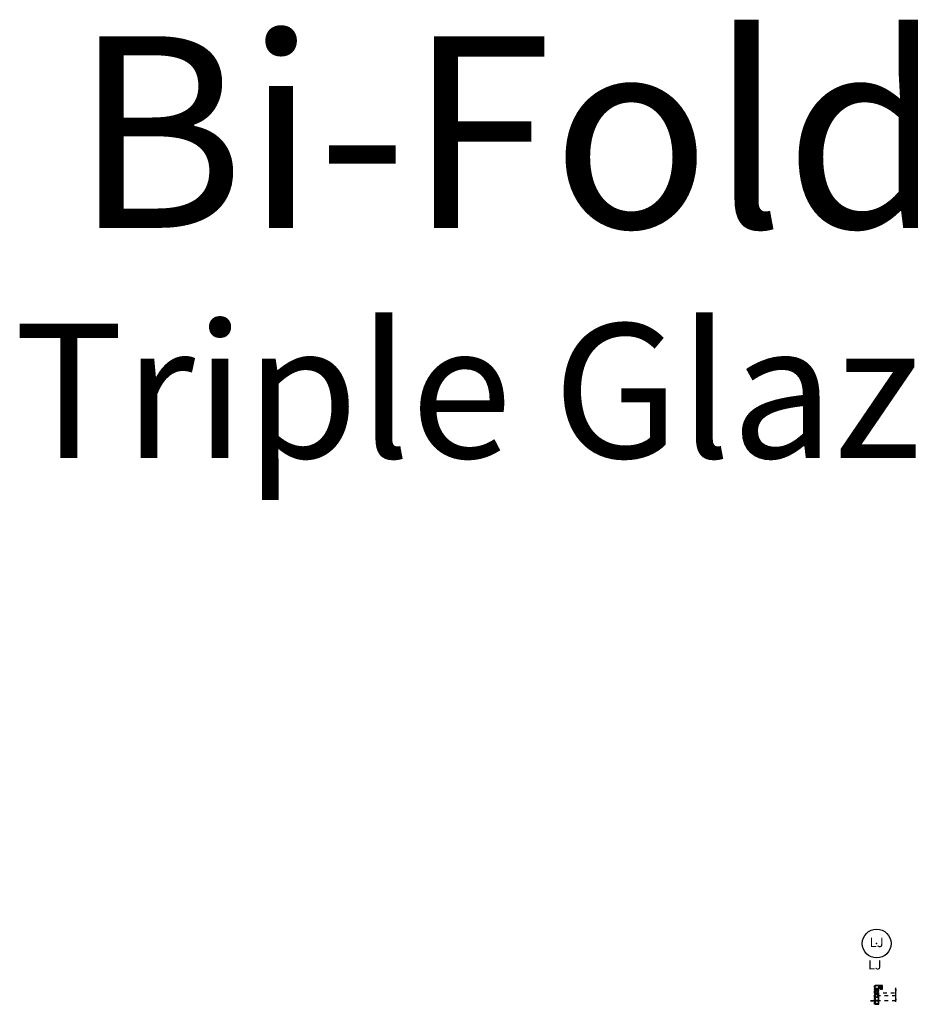
# Model space of a CAD drawing. Units: inches. Extents: x 0 to 402, y 0 to 258.
# Drawn here: x 102 to 125, y 66 to 91 of the extents above; entities that cross this region are included whole.
import ezdxf

# ---------------------------------------------------------------- set-up
doc = ezdxf.new("R2010")
doc.units = ezdxf.units.IN
doc.header["$MEASUREMENT"] = 0
doc.linetypes.add('DASHED', pattern=[0.75, 0.5, -0.25])
doc.linetypes.add('DASHEDX2', pattern=[1.5, 1, -0.5])
for name, color, linetype in [('ZP-ANNO-IDEN', 80, 'Continuous'), ('ZP-ANNO-MARK', 9, 'Continuous'), ('ZP-ANNO-TEXT', 255, 'Continuous'), ('ZP-SECT-REIN', 14, 'Continuous'), ('ZP-SECT-RNHA', 101, 'Continuous'), ('ZP-SECT-TRCK-LOWR', 155, 'DASHEDX2'), ('ZP-SECT-TRCK-UPPR', 155, 'DASHED'), ('ZP-SECT-VINL', 130, 'Continuous'), ('ZP-SECT-VLHA', 124, 'Continuous'), ('ZP-SECT-WSTP', 40, 'Continuous')]:
    doc.layers.add(name, color=color, linetype=linetype)
doc.layers.add('ZP-ANNO-NPLT', color=7, linetype='Continuous', plot=False)
doc.styles.get("Standard").update_dxf_attribs({"font": 'arial.ttf'})

# ---------------------------------------------------------------- blocks, each defined once
blk = doc.blocks.new('A$C460E645D')
at = {"layer": 'ZP-SECT-WSTP'}
for p, q in [((0.03, 0.47), (0.05, 0.34)), ((0.04, 0.5), (0.16, 0.56)), ((0.08, 0.32), (0.49, 0.32)), ((0.51, 0.47), (0.16, 0.47)), ((0.19, 0.44), (0.16, 0.47)), ((0.51, 0.57), (0.18, 0.57)), ((0.56, 0.46), (0.23, 0.43)), ((0.43, 0.37), (0.53, 0.36)), ((0.57, 0.39), (0.44, 0.4)), ((0.47, 0.16), (0.54, 0.11)), ((0.47, 0.08), (0.54, 0.03)), ((0.54, 0.14), (0.48, 0.18)), ((0.54, 0.06), (0.48, 0.1)), ((0.52, 0.29), (0.52, 0.24)), ((0.52, 0.24), (0.54, 0.21)), ((0.54, 0.35), (0.54, 0.03)), ((0.54, 0.21), (0.54, 0.18)), ((0.54, 0.18), (0.54, 0.18)), ((0.57, 0.05), (0.57, 0.39)), ((0.57, 0.18), (0.58, 0.18)), ((0.59, 0.17), (0.57, 0.15)), ((0.57, 0.12), (0.61, 0.15)), ((0.58, 0.21), (0.59, 0.24)), ((0.58, 0.18), (0.58, 0.21)), ((0.59, 0.24), (0.59, 0.43))]:
    blk.add_line(p, q, dxfattribs=at)
for centre, radius, start, end in [((0.05, 0.47), 0.03, 116.9732, 191.9732), ((0.08, 0.35), 0.03, 203, 270), ((0.18, 0.5), 0.0625, 90, 117.646), ((0.23, 0.49), 0.0625, 232.2731, 275.4795), ((0.44, 0.39), 0.015, 85, 265), ((0.47, 0.17), 0.011, 57.7226, 237.7226), ((0.47, 0.09), 0.011, 57.7226, 237.7226), ((0.49, 0.29), 0.0275, 0, 90), ((0.51, 0.52), 0.05, 270, 90), ((0.53, 0.35), 0.01, 0, 85), ((0.57, 0.03), 0.0275, 180, 352.5241), ((0.56, 0.43), 0.03, 0, 100), ((0.58, 0.04), 0.015, 13.5766, 108.4129), ((0.6, 0.16), 0.011, 312, 132), ((0.6, 0.04), 0.014, 146.0564, 243.645)]:
    blk.add_arc(centre, radius, start, end, dxfattribs=at)
blk = doc.blocks.new('104SD - WinDor MP WDW 3P (3R)')
at = {"layer": 'ZP-SECT-RNHA'}
h = blk.add_hatch(dxfattribs=at)
h.set_pattern_fill('STEEL', color=256, angle=-90)
h.set_pattern_definition([(315, (-39.17739, 142.98442), (0.08838835, 0.08838835), []), (315, (-39.11489, 142.98442), (0.08838835, 0.08838835), [])])
edge = h.paths.add_edge_path()
edge.add_line((0.97, 2.9), (0.83, 2.9))
edge.add_arc((0.83, 2.94), 0.04, 180, 270, ccw=False)
edge.add_line((0.79, 2.94), (0.79, 3.69))
edge.add_arc((0.83, 3.69), 0.04, 90, 180, ccw=False)
edge.add_line((0.83, 3.73), (0.94, 3.73))
edge.add_line((0.94, 3.73), (0.94, 3.81))
edge.add_line((0.94, 3.81), (0.53, 3.81))
edge.add_line((0.53, 3.81), (0.53, 3.75))
edge.add_line((0.53, 3.75), (0.67, 3.75))
edge.add_arc((0.67, 3.71), 0.04, 0, 90, ccw=False)
edge.add_line((0.71, 3.71), (0.71, 2.92))
edge.add_arc((0.67, 2.92), 0.04, -90, 0, ccw=False)
edge.add_line((0.67, 2.88), (0.53, 2.88))
edge.add_line((0.53, 2.88), (0.53, 2.82))
edge.add_line((0.53, 2.82), (0.93, 2.82))
edge.add_arc((0.93, 2.8), 0.015, 19.5781, 90, ccw=False)
edge.add_arc((1.14, 2.88), 0.209, 199.5781, 249.7412)
edge.add_arc((1.07, 2.67), 0.015, 0, 69.7412, ccw=False)
edge.add_line((1.08, 2.67), (1.08, 2.04))
edge.add_arc((1.04, 2.04), 0.04, 270, 360, ccw=False)
edge.add_line((1.04, 2), (0.53, 2))
edge.add_line((0.53, 2), (0.53, 1.94))
edge.add_line((0.53, 1.94), (1.04, 1.94))
edge.add_arc((1.04, 1.9), 0.04, 0, 90, ccw=False)
edge.add_line((1.08, 1.9), (1.08, 1.09))
edge.add_arc((1.04, 1.09), 0.04, 270, 360, ccw=False)
edge.add_line((1.04, 1.05), (0.53, 1.05))
edge.add_line((0.53, 1.05), (0.53, 0.99))
edge.add_line((0.53, 0.99), (1.04, 0.99))
edge.add_arc((1.04, 0.95), 0.04, 0, 90, ccw=False)
edge.add_line((1.08, 0.95), (1.08, 0.21))
edge.add_arc((1.04, 0.21), 0.045, -90, 0, ccw=False)
edge.add_line((1.04, 0.17), (0.43, 0.17))
edge.add_arc((0.43, 0.21), 0.045, 180, 270, ccw=False)
edge.add_line((0.39, 0.21), (0.39, 0.32))
edge.add_arc((0.15, 0.32), 0.235, 0, 42.2686)
edge.add_arc((0.34, 0.49), 0.015, 180, 222.2686, ccw=False)
edge.add_line((0.32, 0.49), (0.32, 0.95))
edge.add_arc((0.36, 0.95), 0.04, 90, 180, ccw=False)
edge.add_line((0.36, 0.99), (0.53, 0.99))
edge.add_line((0.53, 0.99), (0.53, 1.05))
edge.add_line((0.53, 1.05), (0.36, 1.05))
edge.add_arc((0.36, 1.09), 0.04, 180, 270, ccw=False)
edge.add_line((0.32, 1.09), (0.32, 1.9))
edge.add_arc((0.36, 1.9), 0.04, 90, 180, ccw=False)
edge.add_line((0.36, 1.94), (0.53, 1.94))
edge.add_line((0.53, 1.94), (0.53, 2))
edge.add_line((0.53, 2), (0.36, 2))
edge.add_arc((0.36, 2.04), 0.04, 180, 270, ccw=False)
edge.add_line((0.32, 2.04), (0.32, 2.78))
edge.add_arc((0.36, 2.78), 0.04, 90, 180, ccw=False)
edge.add_line((0.36, 2.82), (0.53, 2.82))
edge.add_line((0.53, 2.82), (0.53, 2.88))
edge.add_line((0.53, 2.88), (0.36, 2.88))
edge.add_arc((0.36, 2.92), 0.04, 180, 270, ccw=False)
edge.add_line((0.32, 2.92), (0.32, 3.71))
edge.add_arc((0.36, 3.71), 0.04, 90, 180, ccw=False)
edge.add_line((0.36, 3.75), (0.53, 3.75))
edge.add_line((0.53, 3.75), (0.53, 3.81))
edge.add_line((0.53, 3.81), (0.36, 3.81))
edge.add_arc((0.36, 3.85), 0.04, 180, 270, ccw=False)
edge.add_line((0.32, 3.85), (0.32, 4.22))
edge.add_arc((0.36, 4.22), 0.04, 90, 180, ccw=False)
edge.add_line((0.36, 4.26), (1.04, 4.26))
edge.add_arc((1.04, 4.21), 0.045, 0, 90, ccw=False)
edge.add_line((1.08, 4.21), (1.08, 3.85))
edge.add_arc((1.04, 3.85), 0.04, -90, 0, ccw=False)
edge.add_line((1.04, 3.81), (0.94, 3.81))
edge.add_line((0.94, 3.81), (0.94, 3.73))
edge.add_line((0.94, 3.73), (1.04, 3.73))
edge.add_arc((1.04, 3.85), 0.12, 270, 360)
edge.add_line((1.16, 3.85), (1.16, 4.21))
edge.add_arc((1.04, 4.21), 0.125, 360, 450)
edge.add_line((1.04, 4.34), (0.37, 4.34))
edge.add_arc((0.37, 4.21), 0.125, 90, 180)
edge.add_line((0.24, 4.21), (0.24, 0.47))
edge.add_arc((0.28, 0.47), 0.04, 180, 228.1897)
edge.add_arc((0.15, 0.32), 0.155, 0, 48.1897, ccw=False)
edge.add_line((0.31, 0.32), (0.31, 0.21))
edge.add_arc((0.43, 0.21), 0.125, 180, 270)
edge.add_line((0.43, 0.09), (1.04, 0.09))
edge.add_arc((1.04, 0.21), 0.125, 270, 360)
edge.add_line((1.16, 0.21), (1.16, 2.71))
edge.add_arc((1.12, 2.71), 0.04, 360, 442.3409)
edge.add_arc((1.14, 2.88), 0.129, 186.8038, 262.3409, ccw=False)
edge.add_arc((0.97, 2.86), 0.04, 6.8038, 90)
at = {"layer": 'ZP-SECT-VLHA'}
h = blk.add_hatch(dxfattribs=at)
h.set_pattern_fill('ANSI31', color=256, scale=0.25)
h.set_pattern_definition([(45, (-84.17739, 132.984418), (-0.022097087, 0.022097087), [])])
edge = h.paths.add_edge_path()
edge.add_arc((1.15, 3.63), 0.01, 90, 180, ccw=False)
edge.add_line((1.15, 3.64), (1.24, 3.64))
edge.add_arc((1.23, 3.65), 0.015, 270, 360)
edge.add_line((1.25, 3.65), (1.25, 4.43))
edge.add_arc((1.27, 4.43), 0.015, 90, 180, ccw=False)
edge.add_line((1.27, 4.44), (1.65, 4.44))
edge.add_arc((1.65, 4.45), 0.015, 270, 330)
edge.add_line((1.66, 4.45), (1.68, 4.47))
edge.add_arc((1.67, 4.48), 0.01, 330, 450)
edge.add_line((1.67, 4.49), (1.66, 4.49))
edge.add_line((1.66, 4.49), (1.66, 4.52))
edge.add_line((1.66, 4.52), (1.68, 4.55))
edge.add_arc((1.67, 4.56), 0.01, 330, 450)
edge.add_line((1.67, 4.57), (1.66, 4.57))
edge.add_line((1.66, 4.57), (1.66, 4.6))
edge.add_line((1.66, 4.6), (1.68, 4.63))
edge.add_arc((1.67, 4.64), 0.01, 330, 450)
edge.add_line((1.67, 4.65), (1.66, 4.65))
edge.add_line((1.66, 4.65), (1.66, 4.68))
edge.add_line((1.66, 4.68), (1.68, 4.71))
edge.add_arc((1.67, 4.72), 0.01, 330, 450)
edge.add_line((1.67, 4.73), (1.66, 4.73))
edge.add_line((1.66, 4.73), (1.66, 4.76))
edge.add_line((1.66, 4.76), (1.68, 4.79))
edge.add_arc((1.67, 4.8), 0.01, 330, 450)
edge.add_line((1.67, 4.81), (1.66, 4.81))
edge.add_line((1.66, 4.81), (1.66, 4.86))
edge.add_arc((1.69, 4.86), 0.03, 90, 180, ccw=False)
edge.add_line((1.69, 4.88), (1.79, 4.89))
edge.add_arc((1.79, 4.86), 0.03, 0, 90, ccw=False)
edge.add_line((1.82, 4.86), (1.82, 4.81))
edge.add_line((1.82, 4.81), (1.81, 4.81))
edge.add_arc((1.81, 4.8), 0.01, 90, 210)
edge.add_line((1.8, 4.79), (1.82, 4.76))
edge.add_line((1.82, 4.76), (1.82, 4.73))
edge.add_line((1.82, 4.73), (1.81, 4.73))
edge.add_arc((1.81, 4.72), 0.01, 90, 210)
edge.add_line((1.8, 4.71), (1.82, 4.68))
edge.add_line((1.82, 4.68), (1.82, 4.65))
edge.add_line((1.82, 4.65), (1.81, 4.65))
edge.add_arc((1.81, 4.64), 0.01, 90, 210)
edge.add_line((1.8, 4.63), (1.82, 4.6))
edge.add_line((1.82, 4.6), (1.82, 4.57))
edge.add_line((1.82, 4.57), (1.81, 4.57))
edge.add_arc((1.81, 4.56), 0.01, 90, 210)
edge.add_line((1.8, 4.55), (1.82, 4.52))
edge.add_line((1.82, 4.52), (1.82, 4.49))
edge.add_line((1.82, 4.49), (1.81, 4.49))
edge.add_arc((1.81, 4.48), 0.01, 90, 210)
edge.add_line((1.8, 4.47), (1.81, 4.45))
edge.add_arc((1.83, 4.45), 0.015, 210, 270)
edge.add_line((1.83, 4.44), (2.24, 4.44))
edge.add_arc((2.24, 4.45), 0.015, 270, 360)
edge.add_line((2.25, 4.45), (2.25, 5.22))
edge.add_arc((2.22, 5.22), 0.03, 0, 90)
edge.add_line((2.22, 5.25), (1.28, 5.25))
edge.add_arc((1.28, 5.24), 0.015, 90, 135)
edge.add_line((1.27, 5.25), (1.26, 5.23))
edge.add_arc((1.25, 5.24), 0.01, 225, 315, ccw=False)
edge.add_line((1.24, 5.23), (1.23, 5.25))
edge.add_arc((1.22, 5.24), 0.015, 45, 90)
edge.add_line((1.22, 5.25), (0.25, 5.25))
edge.add_arc((0.25, 5.22), 0.03, 90, 180)
edge.add_line((0.21, 5.22), (0.22, 4.93))
edge.add_arc((0.15, 4.93), 0.065, 270, 360, ccw=False)
edge.add_line((0.15, 4.86), (0.12, 4.86))
edge.add_arc((0.12, 4.88), 0.02, 180, 270, ccw=False)
edge.add_line((0.1, 4.88), (0.1, 5.02))
edge.add_arc((0.12, 5.02), 0.02, 90, 180, ccw=False)
edge.add_line((0.12, 5.04), (0.13, 5.04))
edge.add_arc((0.13, 5.06), 0.012, 270, 360)
edge.add_line((0.15, 5.06), (0.15, 5.08))
edge.add_arc((0.13, 5.08), 0.012, 360, 391.9993)
edge.add_line((0.14, 5.09), (0.1, 5.16))
edge.add_arc((0.09, 5.15), 0.012, 31.9993, 90)
edge.add_line((0.09, 5.16), (0.05, 5.16))
edge.add_arc((0.05, 5.14), 0.02, 90, 180)
edge.add_line((0.03, 5.14), (0.03, 4.88))
edge.add_arc((0.02, 4.88), 0.012, -103.2177, 0, ccw=False)
edge.add_arc((0.01, 4.85), 0.015, 77.4023, 182.5945)
edge.add_line((0, 4.85), (0, 4.69))
edge.add_arc((0.02, 4.69), 0.015, 180, 270)
edge.add_line((0.02, 4.67), (0.14, 4.67))
edge.add_arc((0.14, 4.66), 0.015, 0, 90, ccw=False)
edge.add_line((0.15, 4.66), (0.15, 4.52))
edge.add_arc((0.16, 4.52), 0.01, 180, 246.4218)
edge.add_arc((0.15, 4.5), 0.015, -66.4218, 66.4218, ccw=False)
edge.add_arc((0.16, 4.48), 0.01, 113.5782, 180)
edge.add_line((0.15, 4.48), (0.15, 4.34))
edge.add_arc((0.14, 4.34), 0.015, 270, 360, ccw=False)
edge.add_line((0.14, 4.32), (0.02, 4.32))
edge.add_arc((0.02, 4.31), 0.015, 90, 180)
edge.add_line((0, 4.31), (0, 4.1))
edge.add_arc((0.02, 4.1), 0.015, 180, 270)
edge.add_line((0.02, 4.08), (0.14, 4.08))
edge.add_arc((0.14, 4.07), 0.015, 0, 90, ccw=False)
edge.add_line((0.15, 4.07), (0.15, 3.93))
edge.add_arc((0.16, 3.93), 0.01, 180, 246.4218)
edge.add_arc((0.15, 3.91), 0.015, -66.4218, 66.4218, ccw=False)
edge.add_arc((0.16, 3.89), 0.01, 113.5782, 180)
edge.add_line((0.15, 3.89), (0.15, 3.75))
edge.add_arc((0.14, 3.75), 0.015, -90, 0, ccw=False)
edge.add_line((0.14, 3.73), (0.02, 3.73))
edge.add_arc((0.02, 3.72), 0.015, 90, 180)
edge.add_line((0, 3.72), (0, 3.14))
edge.add_arc((0.02, 3.14), 0.015, 180, 270)
edge.add_line((0.02, 3.12), (0.14, 3.12))
edge.add_arc((0.14, 3.11), 0.015, 0, 90, ccw=False)
edge.add_line((0.15, 3.11), (0.15, 2.52))
edge.add_arc((0.14, 2.52), 0.015, -90, 0, ccw=False)
edge.add_line((0.14, 2.5), (0.02, 2.5))
edge.add_arc((0.02, 2.49), 0.015, 90, 180)
edge.add_line((0, 2.49), (0, 1.94))
edge.add_arc((0.02, 1.94), 0.015, 180, 270)
edge.add_line((0.02, 1.93), (0.14, 1.93))
edge.add_arc((0.14, 1.92), 0.015, 0, 90, ccw=False)
edge.add_line((0.15, 1.92), (0.15, 1.78))
edge.add_arc((0.16, 1.78), 0.01, 180, 246.4218)
edge.add_arc((0.15, 1.76), 0.015, -66.4218, 66.4218, ccw=False)
edge.add_arc((0.16, 1.73), 0.01, 113.5782, 180)
edge.add_line((0.15, 1.73), (0.15, 1.6))
edge.add_arc((0.14, 1.6), 0.015, 270, 360, ccw=False)
edge.add_line((0.14, 1.58), (0.02, 1.58))
edge.add_arc((0.02, 1.57), 0.015, 90, 180)
edge.add_line((0, 1.57), (0, 1.34))
edge.add_line((0, 1.33), (0.14, 1.33))
edge.add_arc((0.14, 1.32), 0.015, 0, 90, ccw=False)
edge.add_line((0.15, 1.32), (0.15, 1.02))
edge.add_arc((0.14, 1.02), 0.015, -90, 0, ccw=False)
edge.add_line((0.14, 1), (-0.98, 1))
edge.add_arc((-0.98, 0.98), 0.015, 90, 180)
edge.add_line((-1, 0.98), (-1, 0.94))
edge.add_arc((-0.98, 0.94), 0.015, 180, 270)
edge.add_line((-0.98, 0.92), (0.14, 0.92))
edge.add_arc((0.14, 0.91), 0.015, 0, 90, ccw=False)
edge.add_line((0.15, 0.91), (0.15, 0.77))
edge.add_arc((0.16, 0.77), 0.01, 180, 246.4218)
edge.add_arc((0.15, 0.75), 0.015, -66.4218, 66.4218, ccw=False)
edge.add_arc((0.16, 0.73), 0.01, 113.5782, 180)
edge.add_line((0.15, 0.73), (0.15, 0.59))
edge.add_arc((0.14, 0.59), 0.015, 270, 360, ccw=False)
edge.add_line((0.14, 0.57), (0.02, 0.58))
edge.add_arc((0.02, 0.56), 0.015, 90, 180)
edge.add_line((0, 0.56), (0, 0.4))
edge.add_arc((0.01, 0.39), 0.01, 159.7441, 308.696)
edge.add_arc((0.02, 0.37), 0.012, 0, 116.5651, ccw=False)
edge.add_line((0.03, 0.37), (0.03, 0.11))
edge.add_arc((0.05, 0.11), 0.02, 180, 270)
edge.add_line((0.05, 0.08), (0.09, 0.08))
edge.add_arc((0.09, 0.1), 0.012, 270, 328.0007)
edge.add_line((0.1, 0.09), (0.14, 0.16))
edge.add_arc((0.13, 0.17), 0.012, 328.0007, 360)
edge.add_line((0.15, 0.17), (0.15, 0.19))
edge.add_arc((0.13, 0.19), 0.012, 0, 90)
edge.add_line((0.13, 0.2), (0.12, 0.2))
edge.add_arc((0.12, 0.22), 0.02, 180, 270, ccw=False)
edge.add_line((0.1, 0.22), (0.1, 0.37))
edge.add_arc((0.12, 0.37), 0.02, 90, 180, ccw=False)
edge.add_line((0.12, 0.39), (0.15, 0.39))
edge.add_arc((0.15, 0.32), 0.065, 0, 90, ccw=False)
edge.add_line((0.21, 0.32), (0.21, 0.06))
edge.add_line((0.21, 0.06), (0.21, 0.03))
edge.add_arc((0.25, 0.03), 0.03, 180, 270)
edge.add_line((0.25, 0), (1.22, 0))
edge.add_arc((1.22, 0.03), 0.03, 270, 360)
edge.add_line((1.25, 0.03), (1.25, 2.82))
edge.add_arc((1.23, 2.82), 0.015, 0, 90)
edge.add_line((1.23, 2.84), (1.14, 2.84))
edge.add_arc((1.14, 2.88), 0.04, 90, 270, ccw=False)
edge.add_line((1.14, 2.92), (1.24, 2.92))
edge.add_arc((1.23, 2.93), 0.015, 270, 360)
edge.add_line((1.25, 2.93), (1.25, 2.97))
edge.add_arc((1.23, 2.97), 0.015, 0, 90)
edge.add_line((1.23, 2.99), (1.15, 2.99))
edge.add_arc((1.15, 3), 0.01, 180, 270, ccw=False)
edge.add_line((1.14, 3), (1.14, 3.03))
edge.add_arc((1.13, 3.03), 0.015, 360, 430)
edge.add_line((1.13, 3.05), (1.09, 3.06))
edge.add_arc((1.08, 3.04), 0.02, 70, 180)
edge.add_line((1.06, 3.04), (1.06, 3))
edge.add_arc((1.05, 3), 0.015, -90, 0, ccw=False)
edge.add_line((1.05, 2.99), (0.89, 2.99))
edge.add_arc((0.89, 3), 0.015, 180, 270, ccw=False)
edge.add_line((0.88, 3), (0.88, 3.31))
edge.add_line((0.88, 3.31), (0.81, 3.31))
edge.add_line((0.81, 3.31), (0.81, 3))
edge.add_arc((0.89, 3), 0.085, 180, 270)
edge.add_line((0.89, 2.92), (1.02, 2.92))
edge.add_arc((1.02, 2.9), 0.015, 0, 90, ccw=False)
edge.add_line((1.03, 2.9), (1.03, 2.88))
edge.add_arc((1.14, 2.88), 0.11, 180, 270)
edge.add_line((1.14, 2.77), (1.17, 2.77))
edge.add_arc((1.17, 2.75), 0.015, 0, 90, ccw=False)
edge.add_line((1.18, 2.75), (1.18, 0.09))
edge.add_arc((1.17, 0.08), 0.015, -90, 0, ccw=False)
edge.add_line((1.17, 0.07), (0.3, 0.07))
edge.add_arc((0.3, 0.08), 0.015, 180, 270, ccw=False)
edge.add_line((0.29, 0.08), (0.29, 0.32))
edge.add_arc((0.15, 0.32), 0.135, 360, 450)
edge.add_line((0.15, 0.46), (0.09, 0.46))
edge.add_arc((0.08, 0.47), 0.015, 180, 270, ccw=False)
edge.add_line((0.07, 0.47), (0.07, 0.49))
edge.add_arc((0.08, 0.49), 0.015, 90, 180, ccw=False)
edge.add_line((0.08, 0.5), (0.14, 0.5))
edge.add_arc((0.14, 0.59), 0.085, 270, 360)
edge.add_line((0.22, 0.59), (0.22, 1.32))
edge.add_arc((0.14, 1.32), 0.085, 0, 90)
edge.add_line((0.14, 1.4), (0.09, 1.4))
edge.add_arc((0.08, 1.42), 0.015, 180, 270, ccw=False)
edge.add_line((0.07, 1.42), (0.07, 1.5))
edge.add_arc((0.08, 1.5), 0.015, 90, 180, ccw=False)
edge.add_line((0.08, 1.51), (0.14, 1.51))
edge.add_arc((0.14, 1.6), 0.085, 270, 360)
edge.add_line((0.22, 1.6), (0.22, 1.92))
edge.add_arc((0.14, 1.92), 0.085, 0, 90)
edge.add_line((0.14, 2), (0.09, 2))
edge.add_arc((0.08, 2.02), 0.015, 180, 270, ccw=False)
edge.add_line((0.07, 2.02), (0.07, 2.42))
edge.add_arc((0.08, 2.42), 0.015, 90, 180, ccw=False)
edge.add_line((0.08, 2.43), (0.14, 2.43))
edge.add_arc((0.14, 2.52), 0.085, 270, 360)
edge.add_line((0.22, 2.52), (0.22, 3.11))
edge.add_arc((0.14, 3.11), 0.085, 360, 450)
edge.add_line((0.14, 3.19), (0.09, 3.19))
edge.add_arc((0.08, 3.21), 0.015, 180, 270, ccw=False)
edge.add_line((0.07, 3.21), (0.07, 3.65))
edge.add_arc((0.08, 3.65), 0.015, 90, 180, ccw=False)
edge.add_line((0.08, 3.66), (0.14, 3.66))
edge.add_arc((0.14, 3.75), 0.085, 270, 360)
edge.add_line((0.22, 3.75), (0.22, 4.07))
edge.add_arc((0.14, 4.07), 0.085, 0, 90)
edge.add_line((0.14, 4.15), (0.09, 4.15))
edge.add_arc((0.08, 4.17), 0.015, 180, 270, ccw=False)
edge.add_line((0.07, 4.17), (0.07, 4.24))
edge.add_arc((0.08, 4.24), 0.015, 90, 180, ccw=False)
edge.add_line((0.08, 4.25), (0.14, 4.25))
edge.add_arc((0.14, 4.34), 0.085, 269.9157, 362.8667)
edge.add_arc((0.24, 4.35), 0.015, 90, 182.8624, ccw=False)
edge.add_line((0.24, 4.36), (0.75, 4.36))
edge.add_line((0.75, 4.36), (0.75, 4.43))
edge.add_line((0.75, 4.43), (0.24, 4.43))
edge.add_arc((0.24, 4.44), 0.015, 180, 270, ccw=False)
edge.add_line((0.22, 4.44), (0.22, 4.66))
edge.add_arc((0.14, 4.66), 0.085, 0, 90)
edge.add_line((0.14, 4.74), (0.09, 4.74))
edge.add_arc((0.08, 4.76), 0.015, 180, 270, ccw=False)
edge.add_line((0.07, 4.76), (0.07, 4.78))
edge.add_arc((0.08, 4.78), 0.015, 90, 180, ccw=False)
edge.add_line((0.08, 4.79), (0.15, 4.79))
edge.add_arc((0.15, 4.93), 0.135, 270, 360)
edge.add_line((0.29, 4.93), (0.29, 5.17))
edge.add_arc((0.3, 5.16), 0.015, 90, 180, ccw=False)
edge.add_line((0.3, 5.18), (1.17, 5.18))
edge.add_arc((1.17, 5.16), 0.015, 0, 90, ccw=False)
edge.add_line((1.18, 5.16), (1.18, 4.94))
edge.add_line((1.18, 4.94), (1.25, 4.94))
edge.add_line((1.25, 4.94), (1.25, 5.17))
edge.add_arc((1.26, 5.17), 0.01, 90, 180, ccw=False)
edge.add_line((1.26, 5.18), (2.17, 5.18))
edge.add_arc((2.17, 5.16), 0.015, 0, 90, ccw=False)
edge.add_line((2.18, 5.16), (2.18, 4.53))
edge.add_arc((2.17, 4.53), 0.015, -90, 0, ccw=False)
edge.add_line((2.17, 4.51), (1.9, 4.51))
edge.add_arc((1.9, 4.53), 0.015, 180, 270, ccw=False)
edge.add_line((1.89, 4.53), (1.89, 4.86))
edge.add_arc((1.79, 4.86), 0.1, 0, 90)
edge.add_line((1.79, 4.96), (1.69, 4.96))
edge.add_arc((1.69, 4.86), 0.1, 90, 180)
edge.add_line((1.59, 4.86), (1.59, 4.53))
edge.add_arc((1.58, 4.53), 0.015, -90, 0, ccw=False)
edge.add_line((1.58, 4.51), (1.27, 4.51))
edge.add_arc((1.27, 4.53), 0.015, 180, 270, ccw=False)
edge.add_line((1.25, 4.53), (1.25, 4.94))
edge.add_line((1.25, 4.94), (1.18, 4.94))
edge.add_line((1.18, 4.94), (1.18, 4.44))
edge.add_arc((1.17, 4.44), 0.015, 270, 360, ccw=False)
edge.add_line((1.17, 4.43), (0.75, 4.43))
edge.add_line((0.75, 4.43), (0.75, 4.36))
edge.add_line((0.75, 4.36), (1.17, 4.36))
edge.add_arc((1.17, 4.35), 0.015, 0, 90, ccw=False)
edge.add_line((1.18, 4.35), (1.18, 3.72))
edge.add_arc((1.17, 3.72), 0.015, 270, 360, ccw=False)
edge.add_line((1.17, 3.71), (0.89, 3.71))
edge.add_arc((0.89, 3.62), 0.085, 90, 180)
edge.add_line((0.81, 3.62), (0.81, 3.31))
edge.add_line((0.81, 3.31), (0.88, 3.31))
edge.add_line((0.88, 3.31), (0.88, 3.62))
edge.add_arc((0.89, 3.62), 0.015, 90, 180, ccw=False)
edge.add_line((0.89, 3.64), (1.04, 3.64))
edge.add_arc((1.04, 3.62), 0.02, 0, 90, ccw=False)
edge.add_line((1.06, 3.62), (1.06, 3.58))
edge.add_arc((1.08, 3.58), 0.02, 180, 290)
edge.add_line((1.09, 3.56), (1.13, 3.58))
edge.add_arc((1.13, 3.59), 0.015, 290, 360)
edge.add_line((1.14, 3.59), (1.14, 3.63))
at = {"layer": 'ZP-ANNO-MARK', "flags": 128}
blk.add_lwpolyline([(6, 0.66), (6, 1.16), (5.81, 1.22), (6.19, 1.35), (6, 1.41), (6, 3.84), (6.19, 3.9), (5.81, 4.02), (6, 4.09), (6, 4.54)], dxfattribs=at)
at = {"layer": 'ZP-SECT-REIN'}
blk.add_lwpolyline([(0.97, 2.9), (0.83, 2.9, -0.414214), (0.79, 2.94), (0.79, 3.69, -0.414214), (0.83, 3.73), (0.94, 3.73), (0.94, 3.81), (0.53, 3.81), (0.53, 3.75), (0.67, 3.75, -0.414214), (0.71, 3.71), (0.71, 2.92, -0.414214), (0.67, 2.88), (0.53, 2.88), (0.53, 2.82), (0.93, 2.82, -0.317324), (0.95, 2.81, 0.222441), (1.07, 2.68, -0.314058), (1.08, 2.67), (1.08, 2.04, -0.414214), (1.04, 2), (0.53, 2), (0.53, 1.94), (1.04, 1.94, -0.414214), (1.08, 1.9), (1.08, 1.09, -0.414214), (1.04, 1.05), (0.53, 1.05), (0.53, 0.99), (1.04, 0.99, -0.414214), (1.08, 0.95), (1.08, 0.21, -0.414214), (1.04, 0.17), (0.43, 0.17, -0.414214), (0.39, 0.21), (0.39, 0.32, 0.186551), (0.32, 0.48, -0.186551), (0.32, 0.49), (0.32, 0.95, -0.414214), (0.36, 0.99), (0.53, 0.99), (0.53, 1.05), (0.36, 1.05, -0.414214), (0.32, 1.09), (0.32, 1.9, -0.414214), (0.36, 1.94), (0.53, 1.94), (0.53, 2), (0.36, 2, -0.414214), (0.32, 2.04), (0.32, 2.78, -0.414214), (0.36, 2.82), (0.53, 2.82), (0.53, 2.88), (0.36, 2.88, -0.414214), (0.32, 2.92), (0.32, 3.71, -0.414214), (0.36, 3.75), (0.53, 3.75), (0.53, 3.81), (0.36, 3.81, -0.414214), (0.32, 3.85), (0.32, 4.22, -0.414214), (0.36, 4.26), (1.04, 4.26, -0.414214), (1.08, 4.21), (1.08, 3.85, -0.414214), (1.04, 3.81), (0.94, 3.81), (0.94, 3.73), (1.04, 3.73, 0.414214), (1.16, 3.85), (1.16, 4.21, 0.414214), (1.04, 4.34), (0.37, 4.34, 0.414214), (0.24, 4.21), (0.24, 0.47, 0.213422), (0.25, 0.44, -0.213422), (0.31, 0.32), (0.31, 0.21, 0.414214), (0.43, 0.09), (1.04, 0.09, 0.414214), (1.16, 0.21), (1.16, 2.71, 0.375581), (1.13, 2.75, -0.34207), (1.01, 2.86, 0.379845)], format="xyb", close=True, dxfattribs=at)
at = {"layer": 'ZP-SECT-TRCK-LOWR', "flags": 128}
for points in [[(0.32, 3.18), (6, 3.18)], [(6, 2.36), (0.32, 2.36)]]:
    blk.add_lwpolyline(points, dxfattribs=at)
at = {"layer": 'ZP-SECT-TRCK-UPPR', "flags": 128}
for points in [[(0.32, 3.2), (6, 3.2)], [(6, 0.97), (0.32, 0.97)]]:
    blk.add_lwpolyline(points, dxfattribs=at)
at = {"layer": 'ZP-SECT-VINL'}
blk.add_lwpolyline([(1.14, 3.63, -0.414214), (1.15, 3.64), (1.23, 3.64, 0.414214), (1.25, 3.65), (1.25, 4.43, -0.414214), (1.27, 4.44), (1.65, 4.44, 0.267949), (1.66, 4.45), (1.68, 4.47, 0.57735), (1.67, 4.49), (1.66, 4.49), (1.66, 4.52), (1.68, 4.55, 0.57735), (1.67, 4.57), (1.66, 4.57), (1.66, 4.6), (1.68, 4.63, 0.57735), (1.67, 4.65), (1.66, 4.65), (1.66, 4.68), (1.68, 4.71, 0.57735), (1.67, 4.73), (1.66, 4.73), (1.66, 4.76), (1.68, 4.79, 0.57735), (1.67, 4.81), (1.66, 4.81), (1.66, 4.86, -0.414214), (1.69, 4.88), (1.79, 4.88, -0.414214), (1.82, 4.86), (1.82, 4.81), (1.81, 4.81, 0.57735), (1.8, 4.79), (1.82, 4.76), (1.82, 4.73), (1.81, 4.73, 0.57735), (1.8, 4.71), (1.82, 4.68), (1.82, 4.65), (1.81, 4.65, 0.57735), (1.8, 4.63), (1.82, 4.6), (1.82, 4.57), (1.81, 4.57, 0.57735), (1.8, 4.55), (1.82, 4.52), (1.82, 4.49), (1.81, 4.49, 0.57735), (1.8, 4.47), (1.81, 4.45, 0.267949), (1.83, 4.44), (2.24, 4.44, 0.414214), (2.25, 4.45), (2.25, 5.22, 0.414214), (2.22, 5.25), (1.28, 5.25, 0.198912), (1.27, 5.25), (1.26, 5.23, -0.414214), (1.24, 5.23), (1.23, 5.25, 0.198912), (1.22, 5.25), (0.25, 5.25, 0.414214), (0.21, 5.22), (0.21, 4.93, -0.414214), (0.15, 4.86), (0.12, 4.86, -0.414214), (0.1, 4.88), (0.1, 5.02, -0.414214), (0.12, 5.04), (0.13, 5.04, 0.414214), (0.15, 5.06), (0.15, 5.08, 0.140538), (0.14, 5.09), (0.1, 5.16, 0.258621), (0.09, 5.16), (0.05, 5.16, 0.414214), (0.03, 5.14), (0.03, 4.88, -0.483514), (0.02, 4.87, 0.494189), (0, 4.85), (0, 4.69, 0.414214), (0.02, 4.67), (0.14, 4.67, -0.414214), (0.15, 4.66), (0.15, 4.52, 0.298217), (0.16, 4.51, -0.654654), (0.16, 4.49, 0.298217), (0.15, 4.48), (0.15, 4.34, -0.414214), (0.14, 4.32), (0.02, 4.32, 0.414214), (0, 4.31), (0, 4.1, 0.414214), (0.02, 4.08), (0.14, 4.08, -0.414214), (0.15, 4.07), (0.15, 3.93, 0.298217), (0.16, 3.92, -0.654654), (0.16, 3.9, 0.298217), (0.15, 3.89), (0.15, 3.75, -0.414214), (0.14, 3.73), (0.02, 3.73, 0.414214), (0, 3.72), (0, 3.14, 0.414214), (0.02, 3.12), (0.14, 3.12, -0.414214), (0.15, 3.11), (0.15, 2.52, -0.414214), (0.14, 2.5), (0.02, 2.5, 0.414214), (0, 2.49), (0, 1.94, 0.414214), (0.02, 1.93), (0.14, 1.93, -0.414214), (0.15, 1.92), (0.15, 1.78, 0.298217), (0.16, 1.77, -0.654654), (0.16, 1.74, 0.298217), (0.15, 1.73), (0.15, 1.6, -0.414214), (0.14, 1.58), (0.02, 1.58, 0.414214), (0, 1.57), (0, 1.33), (0.14, 1.33, -0.414214), (0.15, 1.32), (0.15, 1.02, -0.414214), (0.14, 1), (-0.98, 1, 0.414214), (-1, 0.98), (-1, 0.94, 0.414214), (-0.98, 0.92), (0.14, 0.92, -0.414214), (0.15, 0.91), (0.15, 0.77, 0.298217), (0.16, 0.76, -0.654654), (0.16, 0.74, 0.298217), (0.15, 0.73), (0.15, 0.59, -0.414214), (0.14, 0.57), (0.02, 0.57, 0.414214), (0, 0.56), (0, 0.4, 0.760086), (0.02, 0.38, -0.557537), (0.03, 0.37), (0.03, 0.11, 0.414214), (0.05, 0.08), (0.09, 0.08, 0.258621), (0.1, 0.09), (0.14, 0.16, 0.140538), (0.15, 0.17), (0.15, 0.19, 0.414214), (0.13, 0.2), (0.12, 0.2, -0.414214), (0.1, 0.22), (0.1, 0.37, -0.414214), (0.12, 0.39), (0.15, 0.39, -0.414214), (0.21, 0.32), (0.21, 0.06), (0.21, 0.03, 0.414214), (0.25, 0), (1.22, 0, 0.414214), (1.25, 0.03), (1.25, 2.82, 0.414214), (1.23, 2.84), (1.14, 2.84, -1), (1.14, 2.92), (1.23, 2.92, 0.414214), (1.25, 2.93), (1.25, 2.97, 0.414214), (1.23, 2.99), (1.15, 2.99, -0.414214), (1.14, 3), (1.14, 3.03, 0.315299), (1.13, 3.05), (1.09, 3.06, 0.520567), (1.06, 3.04), (1.06, 3, -0.414214), (1.05, 2.99), (0.89, 2.99, -0.414214), (0.88, 3), (0.88, 3.31), (0.81, 3.31), (0.81, 3, 0.414214), (0.89, 2.92), (1.02, 2.92, -0.414214), (1.03, 2.9), (1.03, 2.88, 0.414214), (1.14, 2.77), (1.17, 2.77, -0.414214), (1.18, 2.75), (1.18, 0.08, -0.414214), (1.17, 0.07), (0.3, 0.07, -0.414214), (0.29, 0.08), (0.29, 0.32, 0.414214), (0.15, 0.46), (0.08, 0.46, -0.414214), (0.07, 0.47), (0.07, 0.49, -0.414214), (0.08, 0.5), (0.14, 0.5, 0.414214), (0.22, 0.59), (0.22, 1.32, 0.414214), (0.14, 1.4), (0.08, 1.4, -0.414214), (0.07, 1.42), (0.07, 1.5, -0.414214), (0.08, 1.51), (0.14, 1.51, 0.414214), (0.22, 1.6), (0.22, 1.92, 0.414214), (0.14, 2), (0.08, 2, -0.414214), (0.07, 2.02), (0.07, 2.42, -0.414214), (0.08, 2.43), (0.14, 2.43, 0.414214), (0.22, 2.52), (0.22, 3.11, 0.414214), (0.14, 3.19), (0.08, 3.19, -0.414214), (0.07, 3.21), (0.07, 3.65, -0.414214), (0.08, 3.66), (0.14, 3.66, 0.414214), (0.22, 3.75), (0.22, 4.07, 0.414214), (0.14, 4.15), (0.08, 4.15, -0.414214), (0.07, 4.17), (0.07, 4.24, -0.414214), (0.08, 4.25), (0.14, 4.25, 0.429381), (0.22, 4.34, -0.428923), (0.24, 4.36), (0.75, 4.36), (0.75, 4.43), (0.24, 4.43, -0.414214), (0.22, 4.44), (0.22, 4.66, 0.414214), (0.14, 4.74), (0.08, 4.74, -0.414214), (0.07, 4.76), (0.07, 4.78, -0.414214), (0.08, 4.79), (0.15, 4.79, 0.414214), (0.29, 4.93), (0.29, 5.16, -0.414214), (0.3, 5.18), (1.17, 5.18, -0.414214), (1.18, 5.16), (1.18, 4.94), (1.25, 4.94), (1.25, 5.17, -0.414214), (1.26, 5.18), (2.17, 5.18, -0.414214), (2.18, 5.16), (2.18, 4.53, -0.414214), (2.17, 4.51), (1.9, 4.51, -0.414214), (1.89, 4.53), (1.89, 4.86, 0.414214), (1.79, 4.96), (1.69, 4.96, 0.414214), (1.59, 4.86), (1.59, 4.53, -0.414214), (1.58, 4.51), (1.27, 4.51, -0.414214), (1.25, 4.53), (1.25, 4.94), (1.18, 4.94), (1.18, 4.44, -0.414214), (1.17, 4.43), (0.75, 4.43), (0.75, 4.36), (1.17, 4.36, -0.414214), (1.18, 4.35), (1.18, 3.72, -0.414214), (1.17, 3.71), (0.89, 3.71, 0.414214), (0.81, 3.62), (0.81, 3.31), (0.88, 3.31), (0.88, 3.62, -0.414214), (0.89, 3.64), (1.04, 3.64, -0.414214), (1.06, 3.62), (1.06, 3.58, 0.520567), (1.09, 3.56), (1.13, 3.58, 0.315299), (1.14, 3.59)], format="xyb", close=True, dxfattribs=at)
at = {"ltscale": 0.05, "rotation": 180}
blk.add_blockref('A$C460E645D', (2.27, 4.73), dxfattribs=at)
at = {"layer": 'ZP-ANNO-TEXT', "insert": (2, 8.89), "char_height": 2.5, "attachment_point": 9}
blk.add_mtext('LJ', dxfattribs=at)
blk = doc.blocks.new('NG Cut Elev 0 Jamb Lock (LJ)')
at = {"layer": 'ZP-ANNO-IDEN'}
blk.add_circle((0, 0), 0.0938, dxfattribs=at)
at = {"layer": 'ZP-ANNO-NPLT'}
blk.add_point((0, 0), dxfattribs=at)
at = {"layer": 'ZP-ANNO-IDEN', "insert": (0, 0), "char_height": 0.0625, "width": 0.15, "attachment_point": 5}
blk.add_mtext('LJ', dxfattribs=at)

msp = doc.modelspace()

# ---------------------------------------------------------------- block references
for name, p, xscale, yscale, zscale in [('NG Cut Elev 0 Jamb Lock (LJ)', (124.5, 67.3344348), 4, 4, 4), ('104SD - WinDor MP WDW 3P (3R)', (124.4375, 65.7499927), 0.0939987778331025, 0.0939987778331025, 0.0939987778331025)]:
    msp.add_blockref(name, p, dxfattribs=dict(xscale=xscale, yscale=yscale, zscale=zscale))

# ---------------------------------------------------------------- texts
at = {"layer": 'ZP-ANNO-TEXT'}
for s, height, p in [('Bi-Fold Window', 5, (103.5406664, 86)), ('Triple Glazed 1.375" Fin', 3.5, (102, 80))]:
    msp.add_text(s, height=height, dxfattribs=at).set_placement(p)

doc.saveas('drawing.dxf')
